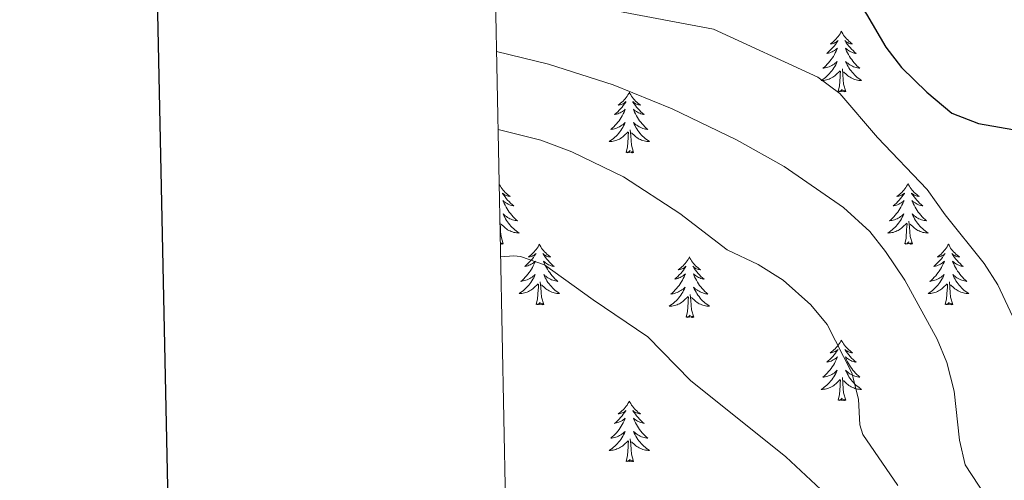
# Model space of a CAD drawing. Units: metres. Extents: x 637839 to 642353, y 706478 to 709537.
# Drawn here: x 638649 to 638842, y 707873 to 707964 of the extents above; entities that cross this region are included whole.
import ezdxf

# ---------------------------------------------------------------- set-up
doc = ezdxf.new("R2010")
doc.units = ezdxf.units.M
doc.header["$MEASUREMENT"] = 0
for name, color, linetype, lineweight in [('Carátula', 7, 'Continuous', 5), ('Elementos auxiliares', 7, 'Continuous', 5), ('Entidades rústicas y varios', 7, 'Continuous', 5), ('Relieve y altimetría', 7, 'Continuous', 5)]:
    doc.layers.add(name, color=color, linetype=linetype, lineweight=lineweight)

msp = doc.modelspace()

# ---------------------------------------------------------------- linework, layer by layer
at = {"layer": 'Carátula', "color": 7, "linetype": 'Continuous', "lineweight": 25, "flags": 128}
msp.add_lwpolyline([(638648.76, 709250.89), (638699.49, 706836.43), (642253.69, 706911.1), (642203.03, 709322.56), (638648.76, 709250.89)], dxfattribs=at)
at = {"layer": 'Carátula', "color": 7, "linetype": 'Continuous', "lineweight": 5}
msp.add_3dface([(637899.06, 706477.72), (642353.15, 706567.53), (642293.28, 709536.94), (637839.18, 709447.13)], dxfattribs=at)
at = {"layer": 'Elementos auxiliares', "color": 250, "linetype": 'Continuous', "lineweight": 5}
msp.add_3dface([(638763.75, 706889.06), (638717.68, 709202.43), (642140.38, 709271.48), (642187.59, 706958.1)], dxfattribs=at)
at = {"layer": 'Entidades rústicas y varios', "color": 92, "linetype": 'Continuous', "lineweight": 5, "flags": 128}
for points in [[(638810.35, 707961.82), (638810.24, 707961.6), (638810.08, 707961.32), (638809.91, 707961.06), (638809.73, 707960.8), (638809.54, 707960.55), (638809.33, 707960.31), (638809.11, 707960.09), (638808.88, 707959.87), (638808.64, 707959.67), (638808.39, 707959.48), (638808.13, 707959.3), (638808.33, 707959.32), (638808.53, 707959.36), (638808.73, 707959.42), (638808.93, 707959.49), (638809.12, 707959.57), (638809.3, 707959.67), (638809.47, 707959.78), (638809.68, 707959.97), (638809.63, 707959.91), (638809.4, 707959.56), (638809.16, 707959.23), (638808.9, 707958.9), (638808.64, 707958.59), (638808.36, 707958.28), (638808.06, 707957.99), (638807.76, 707957.7), (638807.45, 707957.43), (638807.57, 707957.45), (638807.82, 707957.51), (638808.06, 707957.59), (638808.3, 707957.67), (638808.53, 707957.78), (638808.75, 707957.89), (638808.97, 707958.03), (638809.17, 707958.17), (638809.37, 707958.33), (638809.56, 707958.5), (638809.47, 707958.28), (638809.31, 707957.91), (638809.14, 707957.56), (638808.96, 707957.21), (638808.76, 707956.87), (638808.55, 707956.54), (638808.32, 707956.22), (638808.08, 707955.91), (638807.83, 707955.61), (638807.56, 707955.31), (638807.29, 707955.03), (638807, 707954.76), (638806.71, 707954.51), (638806.9, 707954.53), (638807.17, 707954.58), (638807.43, 707954.64), (638807.69, 707954.72), (638807.95, 707954.81), (638808.19, 707954.92), (638808.44, 707955.04), (638808.67, 707955.18), (638808.89, 707955.33), (638809.11, 707955.5), (638809.32, 707955.67), (638809.51, 707955.86), (638809.37, 707955.53), (638809.22, 707955.21), (638809.05, 707954.9), (638808.86, 707954.59), (638808.67, 707954.3), (638808.46, 707954.01), (638808.23, 707953.73), (638808, 707953.46), (638807.75, 707953.2), (638807.49, 707952.96), (638807.22, 707952.73), (638806.95, 707952.5), (638806.66, 707952.29), (638806.37, 707952.1), (638806.63, 707952.11), (638806.9, 707952.14), (638807.16, 707952.18), (638807.42, 707952.23), (638807.67, 707952.31), (638807.92, 707952.39), (638808.16, 707952.5), (638808.4, 707952.61), (638808.63, 707952.74), (638808.86, 707952.89), (638809.07, 707953.05), (638809.27, 707953.22), (638810.12, 707954.02)], [(638810.35, 707961.82), (638810.46, 707961.6), (638810.61, 707961.32), (638810.78, 707961.06), (638810.96, 707960.8), (638811.16, 707960.55), (638811.36, 707960.31), (638811.58, 707960.09), (638811.81, 707959.87), (638812.05, 707959.67), (638812.3, 707959.48), (638812.56, 707959.3), (638812.36, 707959.32), (638812.16, 707959.36), (638811.96, 707959.42), (638811.77, 707959.49), (638811.58, 707959.57), (638811.4, 707959.67), (638811.22, 707959.78), (638811.02, 707959.97), (638811.06, 707959.91), (638811.29, 707959.56), (638811.53, 707959.23), (638811.79, 707958.9), (638812.06, 707958.59), (638812.34, 707958.28), (638812.63, 707957.99), (638812.93, 707957.7), (638813.24, 707957.43), (638813.12, 707957.45), (638812.88, 707957.51), (638812.63, 707957.59), (638812.4, 707957.67), (638812.17, 707957.78), (638811.94, 707957.89), (638811.73, 707958.03), (638811.52, 707958.17), (638811.32, 707958.33), (638811.14, 707958.5), (638811.22, 707958.28), (638811.38, 707957.91), (638811.55, 707957.56), (638811.74, 707957.21), (638811.94, 707956.87), (638812.15, 707956.54), (638812.38, 707956.22), (638812.61, 707955.91), (638812.86, 707955.61), (638813.13, 707955.31), (638813.4, 707955.03), (638813.69, 707954.76), (638813.99, 707954.51), (638813.79, 707954.53), (638813.52, 707954.58), (638813.26, 707954.64), (638813, 707954.72), (638812.75, 707954.81), (638812.5, 707954.92), (638812.26, 707955.04), (638812.02, 707955.18), (638811.8, 707955.33), (638811.58, 707955.5), (638811.38, 707955.67), (638811.18, 707955.86), (638811.32, 707955.53), (638811.48, 707955.21), (638811.65, 707954.9), (638811.83, 707954.59), (638812.03, 707954.3), (638812.24, 707954.01), (638812.46, 707953.73), (638812.7, 707953.46), (638812.94, 707953.2), (638813.2, 707952.96), (638813.47, 707952.73), (638813.75, 707952.5), (638814.04, 707952.29), (638814.33, 707952.1), (638814.06, 707952.11), (638813.8, 707952.14), (638813.54, 707952.18), (638813.28, 707952.23), (638813.02, 707952.31), (638812.77, 707952.39), (638812.53, 707952.5), (638812.29, 707952.61), (638812.06, 707952.74), (638811.84, 707952.89), (638811.63, 707953.05), (638811.42, 707953.22), (638810.76, 707953.84)], [(638809.73, 707949.97), (638809.97, 707951.09), (638810.09, 707952.83), (638810.13, 707953.26), (638810.2, 707953.98)], [(638811.2, 707949.97), (638810.77, 707951.41), (638810.68, 707952.31), (638810.63, 707953.26), (638810.53, 707954.42)], [(638768.61, 707949.79), (638768.5, 707949.57), (638768.34, 707949.3), (638768.17, 707949.03), (638767.99, 707948.78), (638767.8, 707948.53), (638767.59, 707948.29), (638767.37, 707948.06), (638767.14, 707947.85), (638766.9, 707947.65), (638766.65, 707947.45), (638766.39, 707947.28), (638766.59, 707947.3), (638766.79, 707947.34), (638766.99, 707947.39), (638767.19, 707947.46), (638767.38, 707947.55), (638767.56, 707947.65), (638767.73, 707947.76), (638767.94, 707947.95), (638767.9, 707947.88), (638767.66, 707947.54), (638767.42, 707947.2), (638767.17, 707946.88), (638766.9, 707946.56), (638766.62, 707946.25), (638766.33, 707945.96), (638766.02, 707945.68), (638765.71, 707945.41), (638765.83, 707945.43), (638766.08, 707945.49), (638766.32, 707945.56), (638766.56, 707945.65), (638766.79, 707945.75), (638767.01, 707945.87), (638767.23, 707946), (638767.44, 707946.15), (638767.63, 707946.3), (638767.82, 707946.47), (638767.73, 707946.25), (638767.58, 707945.89), (638767.4, 707945.54), (638767.22, 707945.19), (638767.02, 707944.85), (638766.81, 707944.52), (638766.58, 707944.2), (638766.34, 707943.88), (638766.09, 707943.58), (638765.83, 707943.29), (638765.55, 707943.01), (638765.26, 707942.74), (638764.97, 707942.48), (638765.16, 707942.51), (638765.43, 707942.55), (638765.69, 707942.61), (638765.95, 707942.69), (638766.21, 707942.79), (638766.46, 707942.9), (638766.7, 707943.02), (638766.93, 707943.16), (638767.16, 707943.31), (638767.37, 707943.47), (638767.58, 707943.65), (638767.77, 707943.83), (638767.63, 707943.51), (638767.48, 707943.19), (638767.31, 707942.87), (638767.12, 707942.57), (638766.93, 707942.27), (638766.72, 707941.98), (638766.49, 707941.71), (638766.26, 707941.44), (638766.01, 707941.18), (638765.76, 707940.93), (638765.49, 707940.7), (638765.21, 707940.48), (638764.92, 707940.27), (638764.63, 707940.08), (638764.89, 707940.09), (638765.16, 707940.11), (638765.42, 707940.15), (638765.68, 707940.21), (638765.93, 707940.28), (638766.18, 707940.37), (638766.43, 707940.47), (638766.66, 707940.59), (638766.89, 707940.72), (638767.12, 707940.86), (638767.33, 707941.02), (638767.53, 707941.19), (638768.38, 707941.99)], [(638768.61, 707949.79), (638768.72, 707949.57), (638768.87, 707949.3), (638769.04, 707949.03), (638769.22, 707948.78), (638769.42, 707948.53), (638769.62, 707948.29), (638769.84, 707948.06), (638770.07, 707947.85), (638770.31, 707947.65), (638770.56, 707947.45), (638770.82, 707947.28), (638770.63, 707947.3), (638770.42, 707947.34), (638770.22, 707947.39), (638770.03, 707947.46), (638769.84, 707947.55), (638769.66, 707947.65), (638769.48, 707947.76), (638769.28, 707947.95), (638769.32, 707947.88), (638769.55, 707947.54), (638769.79, 707947.2), (638770.05, 707946.88), (638770.32, 707946.56), (638770.6, 707946.25), (638770.89, 707945.96), (638771.19, 707945.68), (638771.51, 707945.41), (638771.38, 707945.43), (638771.14, 707945.49), (638770.89, 707945.56), (638770.66, 707945.65), (638770.43, 707945.75), (638770.2, 707945.87), (638769.99, 707946), (638769.78, 707946.15), (638769.58, 707946.3), (638769.4, 707946.47), (638769.48, 707946.25), (638769.64, 707945.89), (638769.81, 707945.54), (638770, 707945.19), (638770.2, 707944.85), (638770.41, 707944.52), (638770.64, 707944.2), (638770.88, 707943.88), (638771.13, 707943.58), (638771.39, 707943.29), (638771.66, 707943.01), (638771.95, 707942.74), (638772.25, 707942.48), (638772.05, 707942.51), (638771.79, 707942.55), (638771.52, 707942.61), (638771.26, 707942.69), (638771.01, 707942.79), (638770.76, 707942.9), (638770.52, 707943.02), (638770.29, 707943.16), (638770.06, 707943.31), (638769.84, 707943.47), (638769.64, 707943.65), (638769.44, 707943.83), (638769.58, 707943.51), (638769.74, 707943.19), (638769.91, 707942.87), (638770.09, 707942.57), (638770.29, 707942.27), (638770.5, 707941.98), (638770.72, 707941.71), (638770.96, 707941.44), (638771.2, 707941.18), (638771.46, 707940.93), (638771.73, 707940.7), (638772.01, 707940.48), (638772.3, 707940.27), (638772.59, 707940.08), (638772.32, 707940.09), (638772.06, 707940.11), (638771.8, 707940.15), (638771.54, 707940.21), (638771.28, 707940.28), (638771.03, 707940.37), (638770.79, 707940.47), (638770.55, 707940.59), (638770.32, 707940.72), (638770.1, 707940.86), (638769.89, 707941.02), (638769.68, 707941.19), (638769.03, 707941.81)], [(638811.2, 707949.97), (638811.02, 707949.9), (638811, 707950.14), (638810.82, 707949.92), (638810.69, 707950.12), (638810.57, 707950.01), (638810.3, 707949.96), (638810.5, 707950.35), (638810.11, 707949.97), (638809.93, 707949.92), (638809.88, 707950.08), (638809.73, 707949.97)], [(638767.99, 707937.94), (638768.23, 707939.06), (638768.35, 707940.8), (638768.4, 707941.23), (638768.46, 707941.96)], [(638769.46, 707937.94), (638769.03, 707939.38), (638768.94, 707940.29), (638768.89, 707941.23), (638768.79, 707942.4)], [(638769.46, 707937.94), (638769.28, 707937.87), (638769.27, 707938.11), (638769.08, 707937.89), (638768.96, 707938.09), (638768.83, 707937.99), (638768.56, 707937.93), (638768.76, 707938.33), (638768.38, 707937.95), (638768.19, 707937.89), (638768.15, 707938.05), (638767.99, 707937.94)], [(638742.99, 707931.74), (638743.06, 707931.59), (638743.22, 707931.31), (638743.38, 707931.05), (638743.57, 707930.79), (638743.76, 707930.54), (638743.97, 707930.3), (638744.19, 707930.08), (638744.42, 707929.86), (638744.66, 707929.66), (638744.91, 707929.47), (638745.17, 707929.29), (638744.97, 707929.31), (638744.76, 707929.35), (638744.57, 707929.41), (638744.37, 707929.47), (638744.18, 707929.56), (638744, 707929.66), (638743.83, 707929.77), (638743.62, 707929.96), (638743.66, 707929.9), (638743.89, 707929.55), (638744.14, 707929.22), (638744.39, 707928.89), (638744.66, 707928.57), (638744.94, 707928.27), (638745.23, 707927.97), (638745.54, 707927.69), (638745.85, 707927.42), (638745.72, 707927.44), (638745.48, 707927.5), (638745.24, 707927.57), (638745, 707927.66), (638744.77, 707927.77), (638744.55, 707927.88), (638744.33, 707928.01), (638744.12, 707928.16), (638743.93, 707928.32), (638743.74, 707928.49), (638743.83, 707928.27), (638743.98, 707927.9), (638744.15, 707927.55), (638744.34, 707927.2), (638744.54, 707926.86), (638744.75, 707926.53), (638744.98, 707926.21), (638745.22, 707925.9), (638745.47, 707925.59), (638745.73, 707925.3), (638746.01, 707925.02), (638746.29, 707924.75), (638746.59, 707924.49), (638746.4, 707924.52), (638746.13, 707924.57), (638745.86, 707924.63), (638745.61, 707924.71), (638745.35, 707924.8), (638745.1, 707924.91), (638744.86, 707925.03), (638744.63, 707925.17), (638744.4, 707925.32), (638744.19, 707925.49), (638743.98, 707925.66), (638743.79, 707925.85), (638743.93, 707925.52), (638744.08, 707925.2), (638744.25, 707924.89), (638744.43, 707924.58), (638744.63, 707924.29), (638744.84, 707924), (638745.06, 707923.72), (638745.3, 707923.45), (638745.54, 707923.19), (638745.8, 707922.95), (638746.07, 707922.71), (638746.35, 707922.49), (638746.64, 707922.28), (638746.93, 707922.09), (638746.66, 707922.1), (638746.4, 707922.13), (638746.14, 707922.17), (638745.88, 707922.22), (638745.63, 707922.3), (638745.38, 707922.38), (638745.13, 707922.49), (638744.89, 707922.6), (638744.66, 707922.73), (638744.44, 707922.88), (638744.23, 707923.04), (638744.03, 707923.21), (638743.37, 707923.83)], [(638823.46, 707931.81), (638823.34, 707931.59), (638823.19, 707931.31), (638823.02, 707931.05), (638822.84, 707930.79), (638822.64, 707930.54), (638822.44, 707930.3), (638822.22, 707930.08), (638821.99, 707929.86), (638821.75, 707929.66), (638821.5, 707929.47), (638821.24, 707929.29), (638821.44, 707929.31), (638821.64, 707929.35), (638821.84, 707929.41), (638822.03, 707929.47), (638822.22, 707929.56), (638822.4, 707929.66), (638822.58, 707929.77), (638822.78, 707929.96), (638822.74, 707929.9), (638822.51, 707929.55), (638822.27, 707929.22), (638822.01, 707928.89), (638821.74, 707928.57), (638821.46, 707928.27), (638821.17, 707927.97), (638820.87, 707927.69), (638820.56, 707927.42), (638820.68, 707927.44), (638820.93, 707927.5), (638821.17, 707927.57), (638821.4, 707927.66), (638821.64, 707927.77), (638821.86, 707927.88), (638822.08, 707928.01), (638822.28, 707928.16), (638822.48, 707928.32), (638822.67, 707928.49), (638822.58, 707928.27), (638822.42, 707927.9), (638822.25, 707927.55), (638822.07, 707927.2), (638821.87, 707926.86), (638821.65, 707926.53), (638821.43, 707926.21), (638821.19, 707925.9), (638820.94, 707925.59), (638820.67, 707925.3), (638820.4, 707925.02), (638820.11, 707924.75), (638819.81, 707924.49), (638820.01, 707924.52), (638820.28, 707924.57), (638820.54, 707924.63), (638820.8, 707924.71), (638821.05, 707924.8), (638821.3, 707924.91), (638821.54, 707925.03), (638821.78, 707925.17), (638822, 707925.32), (638822.22, 707925.49), (638822.42, 707925.66), (638822.62, 707925.85), (638822.48, 707925.52), (638822.32, 707925.2), (638822.15, 707924.89), (638821.97, 707924.58), (638821.77, 707924.29), (638821.56, 707924), (638821.34, 707923.72), (638821.11, 707923.45), (638820.86, 707923.19), (638820.6, 707922.95), (638820.33, 707922.71), (638820.05, 707922.49), (638819.76, 707922.28), (638819.48, 707922.09), (638819.74, 707922.1), (638820, 707922.13), (638820.26, 707922.17), (638820.52, 707922.22), (638820.78, 707922.3), (638821.03, 707922.38), (638821.27, 707922.49), (638821.51, 707922.6), (638821.74, 707922.73), (638821.96, 707922.88), (638822.18, 707923.04), (638822.38, 707923.21), (638823.23, 707924.01)], [(638823.46, 707931.81), (638823.57, 707931.59), (638823.72, 707931.31), (638823.89, 707931.05), (638824.07, 707930.79), (638824.26, 707930.54), (638824.47, 707930.3), (638824.69, 707930.08), (638824.92, 707929.86), (638825.16, 707929.66), (638825.41, 707929.47), (638825.67, 707929.29), (638825.47, 707929.31), (638825.27, 707929.35), (638825.07, 707929.41), (638824.88, 707929.47), (638824.69, 707929.56), (638824.51, 707929.66), (638824.33, 707929.77), (638824.13, 707929.96), (638824.17, 707929.9), (638824.4, 707929.55), (638824.64, 707929.22), (638824.9, 707928.89), (638825.16, 707928.57), (638825.44, 707928.27), (638825.74, 707927.97), (638826.04, 707927.69), (638826.35, 707927.42), (638826.23, 707927.44), (638825.98, 707927.5), (638825.74, 707927.57), (638825.5, 707927.66), (638825.27, 707927.77), (638825.05, 707927.88), (638824.84, 707928.01), (638824.63, 707928.16), (638824.43, 707928.32), (638824.24, 707928.49), (638824.33, 707928.27), (638824.49, 707927.9), (638824.66, 707927.55), (638824.84, 707927.2), (638825.04, 707926.86), (638825.26, 707926.53), (638825.48, 707926.21), (638825.72, 707925.9), (638825.97, 707925.59), (638826.24, 707925.3), (638826.51, 707925.02), (638826.8, 707924.75), (638827.1, 707924.49), (638826.9, 707924.52), (638826.63, 707924.57), (638826.37, 707924.63), (638826.11, 707924.71), (638825.86, 707924.8), (638825.61, 707924.91), (638825.37, 707925.03), (638825.13, 707925.17), (638824.91, 707925.32), (638824.69, 707925.49), (638824.49, 707925.66), (638824.29, 707925.85), (638824.43, 707925.52), (638824.59, 707925.2), (638824.76, 707924.89), (638824.94, 707924.58), (638825.14, 707924.29), (638825.35, 707924), (638825.57, 707923.72), (638825.8, 707923.45), (638826.05, 707923.19), (638826.31, 707922.95), (638826.58, 707922.71), (638826.86, 707922.49), (638827.14, 707922.28), (638827.44, 707922.09), (638827.17, 707922.1), (638826.91, 707922.13), (638826.64, 707922.17), (638826.39, 707922.22), (638826.13, 707922.3), (638825.88, 707922.38), (638825.64, 707922.49), (638825.4, 707922.6), (638825.17, 707922.73), (638824.95, 707922.88), (638824.73, 707923.04), (638824.53, 707923.21), (638823.87, 707923.83)], [(638743.8, 707919.96), (638743.37, 707921.4), (638743.28, 707922.3), (638743.24, 707923.25), (638743.13, 707924.39)], [(638822.84, 707919.96), (638823.08, 707921.07), (638823.19, 707922.82), (638823.24, 707923.25), (638823.3, 707923.97)], [(638824.31, 707919.96), (638823.88, 707921.4), (638823.79, 707922.3), (638823.74, 707923.25), (638823.64, 707924.41)], [(638743.8, 707919.96), (638743.63, 707919.89), (638743.61, 707920.13), (638743.42, 707919.91), (638743.3, 707920.11), (638743.22, 707920.03)], [(638750.91, 707919.89), (638750.8, 707919.67), (638750.64, 707919.39), (638750.48, 707919.13), (638750.29, 707918.87), (638750.1, 707918.62), (638749.89, 707918.39), (638749.67, 707918.16), (638749.44, 707917.94), (638749.2, 707917.74), (638748.95, 707917.55), (638748.69, 707917.37), (638748.89, 707917.39), (638749.1, 707917.43), (638749.29, 707917.49), (638749.49, 707917.56), (638749.68, 707917.64), (638749.86, 707917.74), (638750.03, 707917.85), (638750.24, 707918.04), (638750.2, 707917.98), (638749.97, 707917.63), (638749.72, 707917.3), (638749.47, 707916.97), (638749.2, 707916.65), (638748.92, 707916.35), (638748.63, 707916.06), (638748.32, 707915.77), (638748.01, 707915.5), (638748.14, 707915.53), (638748.38, 707915.58), (638748.62, 707915.66), (638748.86, 707915.74), (638749.09, 707915.85), (638749.31, 707915.97), (638749.53, 707916.1), (638749.74, 707916.24), (638749.93, 707916.4), (638750.12, 707916.57), (638750.03, 707916.35), (638749.88, 707915.99), (638749.71, 707915.63), (638749.52, 707915.28), (638749.32, 707914.94), (638749.11, 707914.61), (638748.88, 707914.29), (638748.64, 707913.98), (638748.39, 707913.68), (638748.13, 707913.38), (638747.85, 707913.1), (638747.57, 707912.83), (638747.27, 707912.57), (638747.46, 707912.6), (638747.73, 707912.65), (638748, 707912.71), (638748.25, 707912.79), (638748.51, 707912.88), (638748.76, 707912.99), (638749, 707913.11), (638749.23, 707913.25), (638749.46, 707913.4), (638749.67, 707913.57), (638749.88, 707913.74), (638750.07, 707913.93), (638749.93, 707913.6), (638749.78, 707913.28), (638749.61, 707912.97), (638749.43, 707912.66), (638749.23, 707912.37), (638749.02, 707912.08), (638748.8, 707911.8), (638748.56, 707911.53), (638748.32, 707911.27), (638748.06, 707911.03), (638747.79, 707910.79), (638747.51, 707910.57), (638747.22, 707910.36), (638746.93, 707910.17), (638747.2, 707910.18), (638747.46, 707910.21), (638747.72, 707910.25), (638747.98, 707910.31), (638748.23, 707910.38), (638748.48, 707910.46), (638748.73, 707910.57), (638748.97, 707910.68), (638749.2, 707910.81), (638749.42, 707910.96), (638749.63, 707911.12), (638749.83, 707911.29), (638750.68, 707912.09)], [(638750.91, 707919.89), (638751.02, 707919.67), (638751.18, 707919.39), (638751.34, 707919.13), (638751.53, 707918.87), (638751.72, 707918.62), (638751.93, 707918.39), (638752.15, 707918.16), (638752.38, 707917.94), (638752.62, 707917.74), (638752.87, 707917.55), (638753.13, 707917.37), (638752.93, 707917.39), (638752.72, 707917.43), (638752.53, 707917.49), (638752.33, 707917.56), (638752.14, 707917.64), (638751.96, 707917.74), (638751.79, 707917.85), (638751.58, 707918.04), (638751.62, 707917.98), (638751.85, 707917.63), (638752.1, 707917.3), (638752.35, 707916.97), (638752.62, 707916.65), (638752.9, 707916.35), (638753.19, 707916.06), (638753.5, 707915.77), (638753.81, 707915.5), (638753.68, 707915.53), (638753.44, 707915.58), (638753.2, 707915.66), (638752.96, 707915.74), (638752.73, 707915.85), (638752.51, 707915.97), (638752.29, 707916.1), (638752.08, 707916.24), (638751.89, 707916.4), (638751.7, 707916.57), (638751.79, 707916.35), (638751.94, 707915.99), (638752.11, 707915.63), (638752.3, 707915.28), (638752.5, 707914.94), (638752.71, 707914.61), (638752.94, 707914.29), (638753.18, 707913.98), (638753.43, 707913.68), (638753.69, 707913.38), (638753.97, 707913.1), (638754.25, 707912.83), (638754.55, 707912.57), (638754.36, 707912.6), (638754.09, 707912.65), (638753.82, 707912.71), (638753.57, 707912.79), (638753.31, 707912.88), (638753.06, 707912.99), (638752.82, 707913.11), (638752.59, 707913.25), (638752.36, 707913.4), (638752.15, 707913.57), (638751.94, 707913.74), (638751.75, 707913.93), (638751.89, 707913.6), (638752.04, 707913.28), (638752.21, 707912.97), (638752.39, 707912.66), (638752.59, 707912.37), (638752.8, 707912.08), (638753.02, 707911.8), (638753.26, 707911.53), (638753.5, 707911.27), (638753.76, 707911.03), (638754.03, 707910.79), (638754.31, 707910.57), (638754.6, 707910.36), (638754.89, 707910.17), (638754.62, 707910.18), (638754.36, 707910.21), (638754.1, 707910.25), (638753.84, 707910.31), (638753.59, 707910.38), (638753.34, 707910.46), (638753.09, 707910.57), (638752.85, 707910.68), (638752.62, 707910.81), (638752.4, 707910.96), (638752.19, 707911.12), (638751.99, 707911.29), (638751.33, 707911.91)], [(638824.31, 707919.96), (638824.13, 707919.89), (638824.11, 707920.13), (638823.92, 707919.91), (638823.8, 707920.11), (638823.68, 707920), (638823.41, 707919.95), (638823.61, 707920.34), (638823.22, 707919.96), (638823.03, 707919.91), (638822.99, 707920.07), (638822.84, 707919.96)], [(638831.42, 707919.89), (638831.3, 707919.67), (638831.15, 707919.39), (638830.98, 707919.13), (638830.8, 707918.87), (638830.6, 707918.62), (638830.4, 707918.39), (638830.18, 707918.16), (638829.95, 707917.94), (638829.71, 707917.74), (638829.46, 707917.55), (638829.2, 707917.37), (638829.4, 707917.39), (638829.6, 707917.43), (638829.8, 707917.49), (638829.99, 707917.56), (638830.18, 707917.64), (638830.36, 707917.74), (638830.54, 707917.85), (638830.74, 707918.04), (638830.7, 707917.98), (638830.47, 707917.63), (638830.23, 707917.3), (638829.97, 707916.97), (638829.7, 707916.65), (638829.42, 707916.35), (638829.13, 707916.06), (638828.83, 707915.77), (638828.52, 707915.5), (638828.64, 707915.53), (638828.89, 707915.58), (638829.13, 707915.66), (638829.36, 707915.74), (638829.6, 707915.85), (638829.82, 707915.97), (638830.04, 707916.1), (638830.24, 707916.24), (638830.44, 707916.4), (638830.63, 707916.57), (638830.54, 707916.35), (638830.38, 707915.99), (638830.21, 707915.63), (638830.03, 707915.28), (638829.83, 707914.94), (638829.61, 707914.61), (638829.39, 707914.29), (638829.15, 707913.98), (638828.9, 707913.68), (638828.63, 707913.38), (638828.36, 707913.1), (638828.07, 707912.83), (638827.77, 707912.57), (638827.97, 707912.6), (638828.24, 707912.65), (638828.5, 707912.71), (638828.76, 707912.79), (638829.01, 707912.88), (638829.26, 707912.99), (638829.5, 707913.11), (638829.74, 707913.25), (638829.96, 707913.4), (638830.18, 707913.57), (638830.38, 707913.74), (638830.58, 707913.93), (638830.44, 707913.6), (638830.28, 707913.28), (638830.11, 707912.97), (638829.93, 707912.66), (638829.73, 707912.37), (638829.52, 707912.08), (638829.3, 707911.8), (638829.07, 707911.53), (638828.82, 707911.27), (638828.56, 707911.03), (638828.29, 707910.79), (638828.01, 707910.57), (638827.72, 707910.36), (638827.44, 707910.17), (638827.7, 707910.18), (638827.96, 707910.21), (638828.22, 707910.25), (638828.48, 707910.31), (638828.74, 707910.38), (638828.99, 707910.46), (638829.23, 707910.57), (638829.47, 707910.68), (638829.7, 707910.81), (638829.92, 707910.96), (638830.14, 707911.12), (638830.34, 707911.29), (638831.19, 707912.09)], [(638831.42, 707919.89), (638831.53, 707919.67), (638831.68, 707919.39), (638831.85, 707919.13), (638832.03, 707918.87), (638832.22, 707918.62), (638832.43, 707918.39), (638832.65, 707918.16), (638832.88, 707917.94), (638833.12, 707917.74), (638833.37, 707917.55), (638833.63, 707917.37), (638833.43, 707917.39), (638833.23, 707917.43), (638833.03, 707917.49), (638832.84, 707917.56), (638832.65, 707917.64), (638832.47, 707917.74), (638832.29, 707917.85), (638832.09, 707918.04), (638832.13, 707917.98), (638832.36, 707917.63), (638832.6, 707917.3), (638832.86, 707916.97), (638833.12, 707916.65), (638833.4, 707916.35), (638833.7, 707916.06), (638834, 707915.77), (638834.31, 707915.5), (638834.19, 707915.53), (638833.94, 707915.58), (638833.7, 707915.66), (638833.46, 707915.74), (638833.23, 707915.85), (638833.01, 707915.97), (638832.8, 707916.1), (638832.59, 707916.24), (638832.39, 707916.4), (638832.2, 707916.57), (638832.29, 707916.35), (638832.45, 707915.99), (638832.62, 707915.63), (638832.8, 707915.28), (638833, 707914.94), (638833.22, 707914.61), (638833.44, 707914.29), (638833.68, 707913.98), (638833.93, 707913.68), (638834.2, 707913.38), (638834.47, 707913.1), (638834.76, 707912.83), (638835.06, 707912.57), (638834.86, 707912.6), (638834.59, 707912.65), (638834.33, 707912.71), (638834.07, 707912.79), (638833.82, 707912.88), (638833.57, 707912.99), (638833.33, 707913.11), (638833.09, 707913.25), (638832.87, 707913.4), (638832.65, 707913.57), (638832.45, 707913.74), (638832.25, 707913.93), (638832.39, 707913.6), (638832.55, 707913.28), (638832.72, 707912.97), (638832.9, 707912.66), (638833.1, 707912.37), (638833.31, 707912.08), (638833.53, 707911.8), (638833.76, 707911.53), (638834.01, 707911.27), (638834.27, 707911.03), (638834.54, 707910.79), (638834.82, 707910.57), (638835.1, 707910.36), (638835.4, 707910.17), (638835.13, 707910.18), (638834.87, 707910.21), (638834.6, 707910.25), (638834.35, 707910.31), (638834.09, 707910.38), (638833.84, 707910.46), (638833.6, 707910.57), (638833.36, 707910.68), (638833.13, 707910.81), (638832.91, 707910.96), (638832.69, 707911.12), (638832.49, 707911.29), (638831.83, 707911.91)], [(638780.42, 707917.38), (638780.31, 707917.16), (638780.16, 707916.89), (638779.99, 707916.62), (638779.81, 707916.36), (638779.62, 707916.11), (638779.41, 707915.88), (638779.19, 707915.65), (638778.96, 707915.43), (638778.72, 707915.23), (638778.47, 707915.04), (638778.21, 707914.86), (638778.41, 707914.89), (638778.61, 707914.92), (638778.81, 707914.98), (638779, 707915.05), (638779.19, 707915.13), (638779.37, 707915.23), (638779.55, 707915.34), (638779.75, 707915.53), (638779.71, 707915.47), (638779.48, 707915.13), (638779.24, 707914.79), (638778.98, 707914.46), (638778.72, 707914.15), (638778.44, 707913.84), (638778.14, 707913.55), (638777.84, 707913.27), (638777.53, 707912.99), (638777.65, 707913.02), (638777.9, 707913.07), (638778.14, 707913.15), (638778.38, 707913.24), (638778.61, 707913.34), (638778.83, 707913.46), (638779.04, 707913.59), (638779.25, 707913.73), (638779.45, 707913.89), (638779.64, 707914.06), (638779.55, 707913.84), (638779.39, 707913.48), (638779.22, 707913.12), (638779.04, 707912.78), (638778.84, 707912.44), (638778.62, 707912.11), (638778.4, 707911.78), (638778.16, 707911.47), (638777.91, 707911.17), (638777.64, 707910.88), (638777.37, 707910.59), (638777.08, 707910.33), (638776.78, 707910.07), (638776.98, 707910.09), (638777.25, 707910.14), (638777.51, 707910.2), (638777.77, 707910.28), (638778.02, 707910.37), (638778.27, 707910.48), (638778.51, 707910.61), (638778.75, 707910.74), (638778.97, 707910.89), (638779.19, 707911.06), (638779.39, 707911.23), (638779.59, 707911.42), (638779.45, 707911.09), (638779.29, 707910.77), (638779.12, 707910.46), (638778.94, 707910.15), (638778.74, 707909.86), (638778.53, 707909.57), (638778.31, 707909.29), (638778.08, 707909.02), (638777.83, 707908.77), (638777.57, 707908.52), (638777.3, 707908.29), (638777.02, 707908.07), (638776.74, 707907.86), (638776.44, 707907.67), (638776.71, 707907.67), (638776.97, 707907.7), (638777.24, 707907.74), (638777.49, 707907.8), (638777.75, 707907.87), (638778, 707907.96), (638778.24, 707908.06), (638778.48, 707908.17), (638778.71, 707908.31), (638778.93, 707908.45), (638779.15, 707908.61), (638779.35, 707908.78), (638780.2, 707909.58)], [(638780.42, 707917.38), (638780.54, 707917.16), (638780.69, 707916.89), (638780.86, 707916.62), (638781.04, 707916.36), (638781.24, 707916.11), (638781.44, 707915.88), (638781.66, 707915.65), (638781.89, 707915.43), (638782.13, 707915.23), (638782.38, 707915.04), (638782.64, 707914.86), (638782.44, 707914.89), (638782.24, 707914.92), (638782.04, 707914.98), (638781.85, 707915.05), (638781.66, 707915.13), (638781.48, 707915.23), (638781.3, 707915.34), (638781.1, 707915.53), (638781.14, 707915.47), (638781.37, 707915.13), (638781.61, 707914.79), (638781.87, 707914.46), (638782.14, 707914.15), (638782.42, 707913.84), (638782.71, 707913.55), (638783.01, 707913.27), (638783.32, 707912.99), (638783.2, 707913.02), (638782.95, 707913.07), (638782.71, 707913.15), (638782.48, 707913.24), (638782.24, 707913.34), (638782.02, 707913.46), (638781.8, 707913.59), (638781.6, 707913.73), (638781.4, 707913.89), (638781.21, 707914.06), (638781.3, 707913.84), (638781.46, 707913.48), (638781.63, 707913.12), (638781.81, 707912.78), (638782.01, 707912.44), (638782.23, 707912.11), (638782.45, 707911.78), (638782.69, 707911.47), (638782.94, 707911.17), (638783.21, 707910.88), (638783.48, 707910.59), (638783.77, 707910.33), (638784.07, 707910.07), (638783.87, 707910.09), (638783.6, 707910.14), (638783.34, 707910.2), (638783.08, 707910.28), (638782.83, 707910.37), (638782.58, 707910.48), (638782.34, 707910.61), (638782.1, 707910.74), (638781.88, 707910.89), (638781.66, 707911.06), (638781.46, 707911.23), (638781.26, 707911.42), (638781.4, 707911.09), (638781.56, 707910.77), (638781.73, 707910.46), (638781.91, 707910.15), (638782.11, 707909.86), (638782.32, 707909.57), (638782.54, 707909.29), (638782.77, 707909.02), (638783.02, 707908.77), (638783.28, 707908.52), (638783.55, 707908.29), (638783.83, 707908.07), (638784.12, 707907.86), (638784.4, 707907.67), (638784.14, 707907.67), (638783.88, 707907.7), (638783.62, 707907.74), (638783.36, 707907.8), (638783.1, 707907.87), (638782.85, 707907.96), (638782.61, 707908.06), (638782.37, 707908.17), (638782.14, 707908.31), (638781.92, 707908.45), (638781.7, 707908.61), (638781.5, 707908.78), (638780.84, 707909.4)], [(638751.76, 707908.04), (638751.33, 707909.48), (638751.24, 707910.38), (638751.2, 707911.33), (638751.09, 707912.49)], [(638832.27, 707908.04), (638831.84, 707909.48), (638831.75, 707910.38), (638831.7, 707911.33), (638831.6, 707912.49)], [(638750.29, 707908.04), (638750.54, 707909.15), (638750.65, 707910.9), (638750.7, 707911.33), (638750.76, 707912.05)], [(638830.8, 707908.04), (638831.04, 707909.15), (638831.15, 707910.9), (638831.2, 707911.33), (638831.26, 707912.05)], [(638751.76, 707908.04), (638751.59, 707907.97), (638751.57, 707908.21), (638751.38, 707907.99), (638751.26, 707908.19), (638751.14, 707908.08), (638750.87, 707908.03), (638751.06, 707908.42), (638750.68, 707908.04), (638750.49, 707907.99), (638750.45, 707908.15), (638750.29, 707908.04)], [(638779.81, 707905.53), (638780.05, 707906.65), (638780.16, 707908.39), (638780.21, 707908.82), (638780.28, 707909.55)], [(638781.28, 707905.53), (638780.85, 707906.97), (638780.76, 707907.87), (638780.71, 707908.82), (638780.61, 707909.99)], [(638832.27, 707908.04), (638832.09, 707907.97), (638832.07, 707908.21), (638831.88, 707907.99), (638831.76, 707908.19), (638831.64, 707908.08), (638831.37, 707908.03), (638831.57, 707908.42), (638831.18, 707908.04), (638830.99, 707907.99), (638830.95, 707908.15), (638830.8, 707908.04)], [(638781.28, 707905.53), (638781.1, 707905.46), (638781.08, 707905.7), (638780.89, 707905.48), (638780.77, 707905.68), (638780.65, 707905.57), (638780.38, 707905.52), (638780.58, 707905.91), (638780.19, 707905.53), (638780, 707905.48), (638779.96, 707905.64), (638779.81, 707905.53)], [(638810.35, 707901.02), (638810.24, 707900.8), (638810.08, 707900.53), (638809.91, 707900.26), (638809.73, 707900), (638809.54, 707899.75), (638809.33, 707899.52), (638809.11, 707899.29), (638808.88, 707899.07), (638808.64, 707898.87), (638808.39, 707898.68), (638808.13, 707898.5), (638808.33, 707898.53), (638808.53, 707898.56), (638808.73, 707898.62), (638808.93, 707898.69), (638809.12, 707898.77), (638809.3, 707898.87), (638809.47, 707898.98), (638809.68, 707899.17), (638809.63, 707899.11), (638809.4, 707898.77), (638809.16, 707898.43), (638808.9, 707898.1), (638808.64, 707897.79), (638808.36, 707897.48), (638808.06, 707897.19), (638807.76, 707896.91), (638807.45, 707896.63), (638807.57, 707896.66), (638807.82, 707896.71), (638808.06, 707896.79), (638808.3, 707896.88), (638808.53, 707896.98), (638808.75, 707897.1), (638808.97, 707897.23), (638809.17, 707897.37), (638809.37, 707897.53), (638809.56, 707897.7), (638809.47, 707897.48), (638809.31, 707897.12), (638809.14, 707896.76), (638808.96, 707896.42), (638808.76, 707896.08), (638808.55, 707895.75), (638808.32, 707895.42), (638808.08, 707895.11), (638807.83, 707894.81), (638807.56, 707894.52), (638807.29, 707894.23), (638807, 707893.97), (638806.71, 707893.71), (638806.9, 707893.73), (638807.17, 707893.78), (638807.43, 707893.84), (638807.69, 707893.92), (638807.95, 707894.01), (638808.19, 707894.12), (638808.44, 707894.25), (638808.67, 707894.38), (638808.89, 707894.53), (638809.11, 707894.7), (638809.32, 707894.87), (638809.51, 707895.06), (638809.37, 707894.73), (638809.22, 707894.41), (638809.05, 707894.1), (638808.86, 707893.79), (638808.67, 707893.5), (638808.46, 707893.21), (638808.23, 707892.93), (638808, 707892.66), (638807.75, 707892.41), (638807.49, 707892.16), (638807.22, 707891.93), (638806.95, 707891.71), (638806.66, 707891.5), (638806.37, 707891.31), (638806.63, 707891.31), (638806.9, 707891.34), (638807.16, 707891.38), (638807.42, 707891.44), (638807.67, 707891.51), (638807.92, 707891.6), (638808.16, 707891.7), (638808.4, 707891.81), (638808.63, 707891.95), (638808.86, 707892.09), (638809.07, 707892.25), (638809.27, 707892.42), (638810.12, 707893.22)], [(638810.35, 707901.02), (638810.46, 707900.8), (638810.61, 707900.53), (638810.78, 707900.26), (638810.96, 707900), (638811.16, 707899.75), (638811.36, 707899.52), (638811.58, 707899.29), (638811.81, 707899.07), (638812.05, 707898.87), (638812.3, 707898.68), (638812.56, 707898.5), (638812.36, 707898.53), (638812.16, 707898.56), (638811.96, 707898.62), (638811.77, 707898.69), (638811.58, 707898.77), (638811.4, 707898.87), (638811.22, 707898.98), (638811.02, 707899.17), (638811.06, 707899.11), (638811.29, 707898.77), (638811.53, 707898.43), (638811.79, 707898.1), (638812.06, 707897.79), (638812.34, 707897.48), (638812.63, 707897.19), (638812.93, 707896.91), (638813.24, 707896.63), (638813.12, 707896.66), (638812.88, 707896.71), (638812.63, 707896.79), (638812.4, 707896.88), (638812.17, 707896.98), (638811.94, 707897.1), (638811.73, 707897.23), (638811.52, 707897.37), (638811.32, 707897.53), (638811.14, 707897.7), (638811.22, 707897.48), (638811.38, 707897.12), (638811.55, 707896.76), (638811.74, 707896.42), (638811.94, 707896.08), (638812.15, 707895.75), (638812.38, 707895.42), (638812.61, 707895.11), (638812.86, 707894.81), (638813.13, 707894.52), (638813.4, 707894.23), (638813.69, 707893.97), (638813.99, 707893.71), (638813.79, 707893.73), (638813.52, 707893.78), (638813.26, 707893.84), (638813, 707893.92), (638812.75, 707894.01), (638812.5, 707894.12), (638812.26, 707894.25), (638812.02, 707894.38), (638811.8, 707894.53), (638811.58, 707894.7), (638811.38, 707894.87), (638811.18, 707895.06), (638811.32, 707894.73), (638811.48, 707894.41), (638811.65, 707894.1), (638811.83, 707893.79), (638812.03, 707893.5), (638812.24, 707893.21), (638812.46, 707892.93), (638812.7, 707892.66), (638812.94, 707892.41), (638813.2, 707892.16), (638813.47, 707891.93), (638813.75, 707891.71), (638814.04, 707891.5), (638814.33, 707891.31), (638814.06, 707891.31), (638813.8, 707891.34), (638813.54, 707891.38), (638813.28, 707891.44), (638813.02, 707891.51), (638812.77, 707891.6), (638812.53, 707891.7), (638812.29, 707891.81), (638812.06, 707891.95), (638811.84, 707892.09), (638811.63, 707892.25), (638811.42, 707892.42), (638810.76, 707893.04)], [(638809.73, 707889.17), (638809.97, 707890.29), (638810.09, 707892.03), (638810.13, 707892.46), (638810.2, 707893.19)], [(638811.2, 707889.17), (638810.77, 707890.61), (638810.68, 707891.51), (638810.63, 707892.46), (638810.53, 707893.63)], [(638768.61, 707888.99), (638768.5, 707888.78), (638768.34, 707888.5), (638768.17, 707888.23), (638767.99, 707887.98), (638767.8, 707887.73), (638767.59, 707887.49), (638767.37, 707887.27), (638767.14, 707887.05), (638766.9, 707886.85), (638766.65, 707886.66), (638766.39, 707886.48), (638766.59, 707886.5), (638766.79, 707886.54), (638766.99, 707886.59), (638767.19, 707886.66), (638767.38, 707886.75), (638767.56, 707886.85), (638767.73, 707886.96), (638767.94, 707887.15), (638767.9, 707887.09), (638767.66, 707886.74), (638767.42, 707886.4), (638767.17, 707886.08), (638766.9, 707885.76), (638766.62, 707885.46), (638766.33, 707885.16), (638766.02, 707884.88), (638765.71, 707884.61), (638765.83, 707884.63), (638766.08, 707884.69), (638766.32, 707884.76), (638766.56, 707884.85), (638766.79, 707884.95), (638767.01, 707885.07), (638767.23, 707885.2), (638767.44, 707885.35), (638767.63, 707885.51), (638767.82, 707885.67), (638767.73, 707885.45), (638767.58, 707885.09), (638767.4, 707884.74), (638767.22, 707884.39), (638767.02, 707884.05), (638766.81, 707883.72), (638766.58, 707883.4), (638766.34, 707883.09), (638766.09, 707882.78), (638765.83, 707882.49), (638765.55, 707882.21), (638765.26, 707881.94), (638764.97, 707881.68), (638765.16, 707881.71), (638765.43, 707881.75), (638765.69, 707881.82), (638765.95, 707881.9), (638766.21, 707881.99), (638766.46, 707882.1), (638766.7, 707882.22), (638766.93, 707882.36), (638767.16, 707882.51), (638767.37, 707882.67), (638767.58, 707882.85), (638767.77, 707883.04), (638767.63, 707882.71), (638767.48, 707882.39), (638767.31, 707882.07), (638767.12, 707881.77), (638766.93, 707881.47), (638766.72, 707881.19), (638766.49, 707880.91), (638766.26, 707880.64), (638766.01, 707880.38), (638765.76, 707880.14), (638765.49, 707879.9), (638765.21, 707879.68), (638764.92, 707879.47), (638764.63, 707879.28), (638764.89, 707879.29), (638765.16, 707879.31), (638765.42, 707879.35), (638765.68, 707879.41), (638765.93, 707879.48), (638766.18, 707879.57), (638766.43, 707879.67), (638766.66, 707879.79), (638766.89, 707879.92), (638767.12, 707880.07), (638767.33, 707880.22), (638767.53, 707880.39), (638768.38, 707881.19)], [(638768.61, 707888.99), (638768.72, 707888.78), (638768.87, 707888.5), (638769.04, 707888.23), (638769.22, 707887.98), (638769.42, 707887.73), (638769.62, 707887.49), (638769.84, 707887.27), (638770.07, 707887.05), (638770.31, 707886.85), (638770.56, 707886.66), (638770.82, 707886.48), (638770.63, 707886.5), (638770.42, 707886.54), (638770.22, 707886.59), (638770.03, 707886.66), (638769.84, 707886.75), (638769.66, 707886.85), (638769.48, 707886.96), (638769.28, 707887.15), (638769.32, 707887.09), (638769.55, 707886.74), (638769.79, 707886.4), (638770.05, 707886.08), (638770.32, 707885.76), (638770.6, 707885.46), (638770.89, 707885.16), (638771.19, 707884.88), (638771.51, 707884.61), (638771.38, 707884.63), (638771.14, 707884.69), (638770.89, 707884.76), (638770.66, 707884.85), (638770.43, 707884.95), (638770.2, 707885.07), (638769.99, 707885.2), (638769.78, 707885.35), (638769.58, 707885.51), (638769.4, 707885.67), (638769.48, 707885.45), (638769.64, 707885.09), (638769.81, 707884.74), (638770, 707884.39), (638770.2, 707884.05), (638770.41, 707883.72), (638770.64, 707883.4), (638770.88, 707883.09), (638771.13, 707882.78), (638771.39, 707882.49), (638771.66, 707882.21), (638771.95, 707881.94), (638772.25, 707881.68), (638772.05, 707881.71), (638771.79, 707881.75), (638771.52, 707881.82), (638771.26, 707881.9), (638771.01, 707881.99), (638770.76, 707882.1), (638770.52, 707882.22), (638770.29, 707882.36), (638770.06, 707882.51), (638769.84, 707882.67), (638769.64, 707882.85), (638769.44, 707883.04), (638769.58, 707882.71), (638769.74, 707882.39), (638769.91, 707882.07), (638770.09, 707881.77), (638770.29, 707881.47), (638770.5, 707881.19), (638770.72, 707880.91), (638770.96, 707880.64), (638771.2, 707880.38), (638771.46, 707880.14), (638771.73, 707879.9), (638772.01, 707879.68), (638772.3, 707879.47), (638772.59, 707879.28), (638772.32, 707879.29), (638772.06, 707879.31), (638771.8, 707879.35), (638771.54, 707879.41), (638771.28, 707879.48), (638771.03, 707879.57), (638770.79, 707879.67), (638770.55, 707879.79), (638770.32, 707879.92), (638770.1, 707880.07), (638769.89, 707880.22), (638769.68, 707880.39), (638769.03, 707881.01)], [(638811.2, 707889.17), (638811.02, 707889.1), (638811, 707889.34), (638810.82, 707889.12), (638810.69, 707889.32), (638810.57, 707889.21), (638810.3, 707889.16), (638810.5, 707889.55), (638810.11, 707889.17), (638809.93, 707889.12), (638809.88, 707889.28), (638809.73, 707889.17)], [(638767.99, 707877.14), (638768.23, 707878.26), (638768.35, 707880), (638768.4, 707880.44), (638768.46, 707881.16)], [(638769.46, 707877.14), (638769.03, 707878.58), (638768.94, 707879.49), (638768.89, 707880.44), (638768.79, 707881.6)], [(638769.46, 707877.14), (638769.28, 707877.08), (638769.27, 707877.31), (638769.08, 707877.09), (638768.96, 707877.3), (638768.83, 707877.19), (638768.56, 707877.13), (638768.76, 707877.53), (638768.38, 707877.15), (638768.19, 707877.09), (638768.15, 707877.25), (638767.99, 707877.14)]]:
    msp.add_lwpolyline(points, dxfattribs=at)
at = {"layer": 'Relieve y altimetría', "color": 30, "linetype": 'Continuous', "lineweight": 25, "elevation": 550, "flags": 128}
msp.add_lwpolyline([(638796.37, 707980.04), (638796.81, 707979.94), (638803.85, 707977.43), (638807.89, 707974.32), (638811.87, 707970.17), (638815.27, 707965.19), (638819.11, 707958.67), (638822.16, 707954.7), (638827.17, 707949.79), (638832.07, 707945.65), (638837.35, 707943.66), (638848.23, 707941.76)], dxfattribs=at)
at = {"layer": 'Relieve y altimetría', "color": 30, "linetype": 'Continuous', "lineweight": 5, "flags": 128}
for points, elevation in [([(638742.2, 707970.94), (638752.06, 707968.51), (638785.2, 707962.25), (638805.72, 707952.75), (638810.06, 707949.56), (638817.48, 707940.86), (638827.23, 707930.67), (638830.79, 707925.68), (638838.47, 707916.11), (638841.12, 707911.87), (638846.95, 707899.42), (638849.17, 707894.51), (638850.73, 707889.4), (638854.43, 707887.75), (638858.71, 707888.02), (638864.23, 707887.4), (638870.6, 707885.27), (638874.85, 707882.63), (638875.42, 707881.98), (638877.62, 707877.49), (638879.18, 707872.33)], 555), ([(638742.46, 707957.84), (638752.71, 707955.36), (638765.4, 707951.23), (638777.01, 707946.52), (638789.72, 707940.4), (638799.08, 707935.21), (638810.78, 707927.14), (638815.91, 707922.38), (638819.03, 707918.47), (638822.84, 707912.79), (638829.22, 707901.2), (638831.12, 707896.57), (638832.57, 707890.96), (638833.61, 707881.34), (638834.7, 707876.46), (638841.3, 707866.35)], 560), ([(638742.77, 707942.47), (638751.19, 707940.37), (638757.27, 707938.04), (638767.44, 707933.13), (638778.52, 707925.95), (638787.87, 707918.79), (638793.96, 707915.86), (638798.87, 707912.79), (638804.33, 707907.95), (638807.53, 707904.11), (638812.41, 707894.58), (638813.73, 707889.37), (638813.98, 707884.31), (638814.58, 707882.44), (638821.46, 707872.38)], 565), ([(638743.27, 707917.43), (638745.9, 707917.61), (638747.17, 707917.45), (638751.92, 707915.81), (638761.51, 707908.94), (638772.23, 707901.67), (638780.62, 707893.04), (638799.4, 707878.03), (638812.23, 707866.08)], 570)]:
    msp.add_lwpolyline(points, dxfattribs=dict(at, elevation=elevation))

doc.saveas('drawing.dxf')
